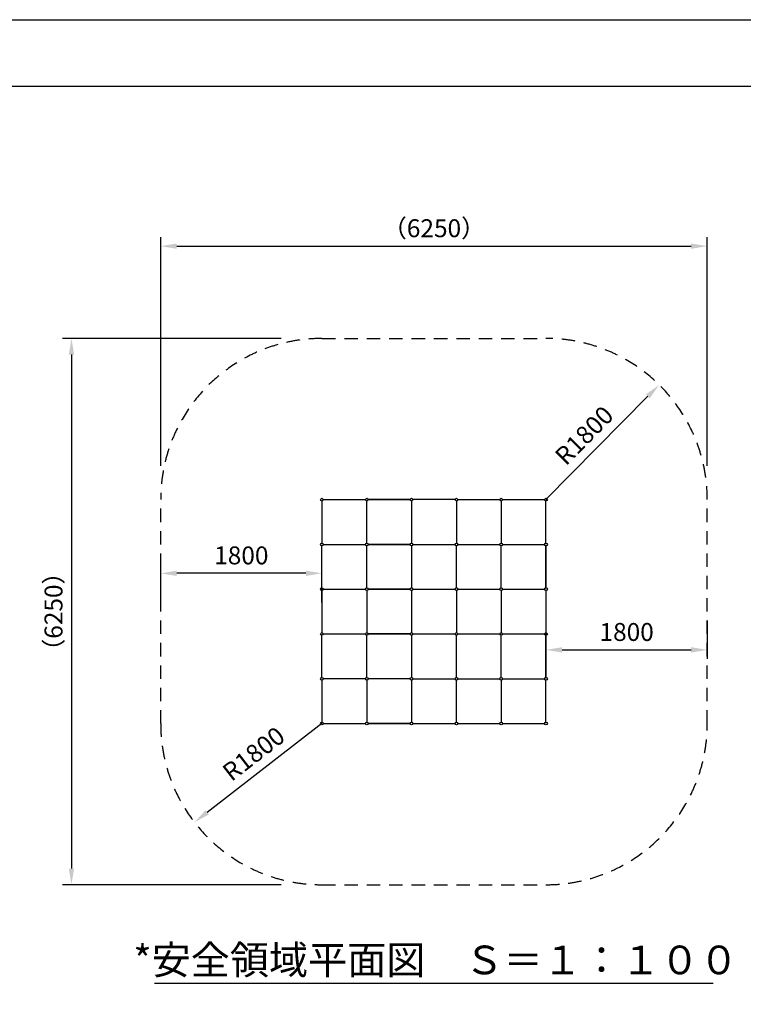
# Model space of a CAD drawing. Extents: x 0 to 12605, y -1201 to 8930.
# Drawn here: x 7972 to 10395, y 5612 to 8910 of the extents above; entities that cross this region are included whole.
import ezdxf
from ezdxf.enums import TextEntityAlignment as Align

# ---------------------------------------------------------------- set-up
doc = ezdxf.new("R2010")
doc.units = 0
doc.header["$LTSCALE"] = 30
doc.header["$MEASUREMENT"] = 0
doc.linetypes.add('DIMENSION', pattern=[2e-15, 1e-15, 1e-15])
doc.linetypes.add('HIDS', pattern=[2.5, 1.5, -1])
doc.layers.get('0').update_dxf_attribs({"linetype": 'CONTINUOUS'})
doc.layers.get('DEFPOINTS').update_dxf_attribs({"linetype": 'CONTINUOUS'})
doc.layers.add('9図面枠', color=5, linetype='CONTINUOUS')
doc.layers.add('TEXT_0', color=7, linetype='CONTINUOUS')
doc.layers.add('ASKPAPERSIZE', color=7, linetype='CONTINUOUS', plot=False)
doc.styles.add('STD', font='TXT', dxfattribs={"bigfont": 'BIGFONT'})
doc.styles.add('STYLE1', font='txt')
doc.dimstyles.new('ASKSTANDARD', dxfattribs={"dimscale": 20, "dimtxt": 2, "dimasz": 1.5, "dimexe": 1, "dimexo": 1, "dimgap": 1, "dimtad": 0, "dimdec": 1, "dimdsep": 46, "dimtxsty": 'STD', "dimcen": 0, "dimclrd": 3, "dimclre": 3, "dimclrt": 3, "dimadec": 0, "dimazin": 0, "dimtfac": 0.7, "dimtdec": 1, "dimtix": 1, "dimtmove": 0, "dimatfit": 3, "dimfxl": 0, "dimtvp": 1, "dimtolj": 1, "dimtzin": 0, "dimarcsym": 0})

# ---------------------------------------------------------------- blocks, each defined once
blk = doc.blocks.new('*D145')
at = {"color": 3, "linetype": 'DIMENSION', "lineweight": -2}
for p, q in [((9734.4, 6897.1), (9734.4, 6768.9)), ((10274.4, 6897.1), (10274.4, 6768.9)), ((9788.4, 6798.9), (10220.4, 6798.9))]:
    blk.add_line(p, q, dxfattribs=at)
at = {"color": 3, "linetype": 'DIMENSION'}
for points in [[(9788.4, 6807.9), (9788.4, 6789.9), (9734.4, 6798.9)], [(10220.4, 6807.9), (10220.4, 6789.9), (10274.4, 6798.9)]]:
    blk.add_solid(points, dxfattribs=at)
at = {"layer": 'DEFPOINTS', "color": 0, "linetype": 'DIMENSION'}
for p in [(9734.4, 6927.1), (10274.4, 6927.1), (10274.4, 6798.9)]:
    blk.add_point(p, dxfattribs=at)
at = {"color": 3, "linetype": 'DIMENSION', "insert": (10004.4, 6858.9), "char_height": 60, "attachment_point": 5, "style": 'STD'}
blk.add_mtext('\\A1;1800', dxfattribs=at)
blk = doc.blocks.new('*D146')
at = {"color": 3, "linetype": 'DIMENSION', "lineweight": -2}
blk.add_line((8984.4, 6552.1), (8600.1, 6254.5), dxfattribs=at)
at = {"color": 3, "linetype": 'DIMENSION'}
blk.add_solid([(8594.6, 6261.6), (8605.7, 6247.4), (8557.4, 6221.5)], dxfattribs=at)
at = {"layer": 'DEFPOINTS', "color": 0, "linetype": 'DIMENSION'}
for p in [(8984.4, 6552.1), (8557.4, 6221.5)]:
    blk.add_point(p, dxfattribs=at)
at = {"color": 3, "linetype": 'DIMENSION', "insert": (8755.5, 6450.8), "char_height": 60, "attachment_point": 5, "rotation": 37.7577, "style": 'STD'}
blk.add_mtext('\\A1;R1800', dxfattribs=at)
blk = doc.blocks.new('*D147')
at = {"color": 3, "linetype": 'DIMENSION', "lineweight": -2}
blk.add_line((9734.4, 7302.1), (10075.5, 7648.3), dxfattribs=at)
at = {"color": 3, "linetype": 'DIMENSION'}
blk.add_solid([(10069.1, 7654.6), (10081.9, 7641.9), (10113.4, 7686.7)], dxfattribs=at)
at = {"layer": 'DEFPOINTS', "color": 0, "linetype": 'DIMENSION'}
for p in [(10113.4, 7686.7), (9734.4, 7302.1)]:
    blk.add_point(p, dxfattribs=at)
at = {"color": 3, "linetype": 'DIMENSION', "insert": (9862.2, 7517.3), "char_height": 60, "attachment_point": 5, "rotation": 45.4174, "style": 'STD'}
blk.add_mtext('\\A1;R1800', dxfattribs=at)
blk = doc.blocks.new('*D148')
at = {"color": 3, "linetype": 'DIMENSION', "lineweight": -2}
for p, q in [((8444.4, 6957.1), (8444.4, 7085.4)), ((8984.4, 6957.1), (8984.4, 7085.4)), ((8930.4, 7055.4), (8498.4, 7055.4))]:
    blk.add_line(p, q, dxfattribs=at)
at = {"color": 3, "linetype": 'DIMENSION'}
for points in [[(8498.4, 7064.4), (8498.4, 7046.4), (8444.4, 7055.4)], [(8930.4, 7064.4), (8930.4, 7046.4), (8984.4, 7055.4)]]:
    blk.add_solid(points, dxfattribs=at)
at = {"layer": 'DEFPOINTS', "color": 0, "linetype": 'DIMENSION'}
for p in [(8444.4, 7055.4), (8444.4, 6927.1), (8984.4, 6927.1)]:
    blk.add_point(p, dxfattribs=at)
at = {"color": 3, "linetype": 'DIMENSION', "insert": (8714.4, 7115.4), "char_height": 60, "attachment_point": 5, "style": 'STD'}
blk.add_mtext('\\A1;1800', dxfattribs=at)
blk = doc.blocks.new('*D149')
at = {"color": 3, "linetype": 'DIMENSION', "lineweight": -2}
for p, q in [((8444.4, 7415), (8444.4, 8181.4)), ((10274.4, 7415), (10274.4, 8181.4)), ((8498.4, 8151.4), (10220.4, 8151.4))]:
    blk.add_line(p, q, dxfattribs=at)
at = {"color": 3, "linetype": 'DIMENSION'}
for points in [[(8498.4, 8160.4), (8498.4, 8142.4), (8444.4, 8151.4)], [(10220.4, 8160.4), (10220.4, 8142.4), (10274.4, 8151.4)]]:
    blk.add_solid(points, dxfattribs=at)
at = {"layer": 'DEFPOINTS', "color": 0, "linetype": 'DIMENSION'}
for p in [(10274.4, 8151.4), (8444.4, 7385), (10274.4, 7385)]:
    blk.add_point(p, dxfattribs=at)
at = {"color": 3, "linetype": 'DIMENSION', "insert": (9359.4, 8211.4), "char_height": 60, "attachment_point": 5, "style": 'STD'}
blk.add_mtext('\\A1;（6250）', dxfattribs=at)
blk = doc.blocks.new('*D150')
at = {"color": 3, "linetype": 'DIMENSION', "lineweight": -2}
for p, q in [((8847.8, 7842.1), (8115.7, 7842.1)), ((8145.7, 7788.1), (8145.7, 6066.1)), ((8847.8, 6012.1), (8115.7, 6012.1))]:
    blk.add_line(p, q, dxfattribs=at)
at = {"color": 3, "linetype": 'DIMENSION'}
for points in [[(8136.7, 7788.1), (8154.7, 7788.1), (8145.7, 7842.1)], [(8136.7, 6066.1), (8154.7, 6066.1), (8145.7, 6012.1)]]:
    blk.add_solid(points, dxfattribs=at)
at = {"layer": 'DEFPOINTS', "color": 0, "linetype": 'DIMENSION'}
for p in [(8877.8, 7842.1), (8145.7, 6012.1), (8877.8, 6012.1)]:
    blk.add_point(p, dxfattribs=at)
at = {"color": 3, "linetype": 'DIMENSION', "insert": (8085.7, 6927.1), "char_height": 60, "attachment_point": 5, "rotation": 90, "style": 'STD'}
blk.add_mtext('\\A1;（6250）', dxfattribs=at)

msp = doc.modelspace()

# ---------------------------------------------------------------- linework, layer by layer
at = {"color": 2, "linetype": 'HIDS'}
for p, q in [((8984.376, 7842.118), (9734.376, 7842.118)), ((8444.376, 6552.118), (8444.376, 7302.118)), ((10274.376, 6552.118), (10274.376, 7302.118)), ((8984.376, 6012.118), (9734.376, 6012.118))]:
    msp.add_line(p, q, dxfattribs=at)
at = {"color": 7, "linetype": 'Continuous'}
for p, q in [((8984.376, 7297.618), (8984.376, 7156.618)), ((8984.376, 7297.618), (8984.376, 7156.618)), ((8988.876, 7302.118), (9129.876, 7302.118)), ((8988.876, 7302.118), (9129.876, 7302.118)), ((9134.376, 7156.618), (9134.376, 7297.618)), ((9138.876, 7302.118), (9279.876, 7302.118)), ((9279.876, 7302.118), (9138.876, 7302.118)), ((9284.376, 7297.618), (9284.376, 7156.618)), ((9429.876, 7302.118), (9288.876, 7302.118)), ((9429.876, 7302.118), (9288.876, 7302.118)), ((9434.376, 7297.618), (9434.376, 7156.618)), ((9438.876, 7302.118), (9579.876, 7302.118)), ((9438.876, 7302.118), (9579.876, 7302.118)), ((9584.376, 7297.618), (9584.376, 7156.618)), ((9588.876, 7302.118), (9729.876, 7302.118)), ((9588.876, 7302.118), (9729.876, 7302.118)), ((9734.376, 7156.618), (9734.376, 7297.618)), ((9734.376, 7156.618), (9734.376, 7297.618)), ((8984.376, 7006.618), (8984.376, 7147.618)), ((8988.876, 7152.118), (9129.876, 7152.118)), ((9134.376, 7006.618), (9134.376, 7147.618)), ((9138.876, 7152.118), (9279.876, 7152.118)), ((9279.876, 7152.118), (9138.876, 7152.118)), ((9284.376, 7147.618), (9284.376, 7006.618)), ((9284.376, 7147.618), (9284.376, 7006.618)), ((9288.876, 7152.118), (9429.876, 7152.118)), ((9434.376, 7006.618), (9434.376, 7147.618)), ((9434.376, 7006.618), (9434.376, 7147.618)), ((9438.876, 7152.118), (9579.876, 7152.118)), ((9438.876, 7152.118), (9579.876, 7152.118)), ((9584.376, 7006.618), (9584.376, 7147.618)), ((9588.876, 7152.118), (9729.876, 7152.118)), ((9734.376, 7147.618), (9734.376, 7006.618)), ((9734.376, 7006.618), (9734.376, 7147.618)), ((8984.376, 6997.618), (8984.376, 6856.618)), ((8988.876, 7002.118), (9129.876, 7002.118)), ((8988.876, 7002.118), (9129.876, 7002.118)), ((9134.376, 6997.618), (9134.376, 6856.618)), ((9134.376, 6997.618), (9134.376, 6856.618)), ((9279.876, 7002.118), (9138.876, 7002.118)), ((9279.876, 7002.118), (9138.876, 7002.118)), ((9138.876, 7002.118), (9279.876, 7002.118)), ((9284.376, 6997.618), (9284.376, 6856.618)), ((9284.376, 6997.618), (9284.376, 6856.618)), ((9288.876, 7002.118), (9429.876, 7002.118)), ((9434.376, 6997.618), (9434.376, 6856.618)), ((9434.376, 6997.618), (9434.376, 6856.618)), ((9438.876, 7002.118), (9579.876, 7002.118)), ((9438.876, 7002.118), (9579.876, 7002.118)), ((9584.376, 6997.618), (9584.376, 6856.618)), ((9584.376, 6997.618), (9584.376, 6856.618)), ((9588.876, 7002.118), (9729.876, 7002.118)), ((9588.876, 7002.118), (9729.876, 7002.118)), ((9734.376, 6997.618), (9734.376, 6856.618)), ((9734.376, 6997.618), (9734.376, 6856.618)), ((9734.376, 6997.618), (9734.376, 6856.618)), ((8984.376, 6706.618), (8984.376, 6847.618)), ((8988.876, 6852.118), (9129.876, 6852.118)), ((8988.876, 6852.118), (9129.876, 6852.118)), ((9134.376, 6706.618), (9134.376, 6847.618)), ((9138.876, 6852.118), (9279.876, 6852.118)), ((9279.876, 6852.118), (9138.876, 6852.118)), ((9284.376, 6847.618), (9284.376, 6706.618)), ((9284.376, 6847.618), (9284.376, 6706.618)), ((9288.876, 6852.118), (9429.876, 6852.118)), ((9434.376, 6706.618), (9434.376, 6847.618)), ((9434.376, 6706.618), (9434.376, 6847.618)), ((9438.876, 6852.118), (9579.876, 6852.118)), ((9438.876, 6852.118), (9579.876, 6852.118)), ((9438.876, 6852.118), (9579.876, 6852.118)), ((9584.376, 6706.618), (9584.376, 6847.618)), ((9588.876, 6852.118), (9704.876, 6852.118)), ((9588.876, 6852.118), (9729.876, 6852.118)), ((9734.376, 6847.618), (9734.376, 6706.618)), ((9734.376, 6706.618), (9734.376, 6847.618)), ((8984.376, 6697.618), (8984.376, 6556.618)), ((8984.376, 6697.618), (8984.376, 6556.618)), ((8984.376, 6697.618), (8984.376, 6556.618)), ((9129.876, 6702.118), (8988.876, 6702.118)), ((9134.376, 6697.618), (9134.376, 6556.618)), ((9279.876, 6702.118), (9138.876, 6702.118)), ((9279.876, 6702.118), (9138.876, 6702.118)), ((9284.376, 6697.618), (9284.376, 6556.618)), ((9288.876, 6702.118), (9429.876, 6702.118)), ((9434.376, 6556.618), (9434.376, 6697.618)), ((9438.876, 6702.118), (9579.876, 6702.118)), ((9438.876, 6702.118), (9579.876, 6702.118)), ((9584.376, 6697.618), (9584.376, 6556.618)), ((9584.376, 6697.618), (9584.376, 6556.618)), ((9588.876, 6702.118), (9729.876, 6702.118)), ((9734.376, 6556.618), (9734.376, 6697.618)), ((9734.376, 6556.618), (9734.376, 6697.618)), ((8988.876, 6552.118), (9129.876, 6552.118)), ((8988.876, 6552.118), (9129.876, 6552.118)), ((9138.876, 6552.118), (9279.876, 6552.118)), ((9279.876, 6552.118), (9138.876, 6552.118)), ((9288.876, 6552.118), (9429.876, 6552.118)), ((9288.876, 6552.118), (9429.876, 6552.118)), ((9438.876, 6552.118), (9579.876, 6552.118)), ((9438.876, 6552.118), (9579.876, 6552.118)), ((9438.876, 6552.118), (9579.876, 6552.118)), ((9438.876, 6552.118), (9579.876, 6552.118)), ((9588.876, 6552.118), (9704.876, 6552.118)), ((9588.876, 6552.118), (9729.876, 6552.118)), ((8424.239, 5682.4), (10294.512, 5682.4))]:
    msp.add_line(p, q, dxfattribs=at)
for centre in [(8984.376, 7302.118), (8984.376, 7302.118), (9134.376, 7302.118), (9134.376, 7302.118), (9284.376, 7302.118), (9434.376, 7302.118), (9584.376, 7302.118), (9734.376, 7302.118), (8984.376, 7152.118), (8984.376, 7152.118), (9134.376, 7152.118), (9134.376, 7152.118), (9284.376, 7152.118), (9284.376, 7152.118), (9434.376, 7152.118), (9434.376, 7152.118), (9584.376, 7152.118), (9584.376, 7152.118), (9734.376, 7152.118), (9734.376, 7152.118), (8984.376, 7002.118), (8984.376, 7002.118), (9134.376, 7002.118), (9134.376, 7002.118), (9284.376, 7002.118), (9284.376, 7002.118), (9434.376, 7002.118), (9434.376, 7002.118), (9584.376, 7002.118), (9584.376, 7002.118), (9734.376, 7002.118), (9734.376, 7002.118), (8984.376, 6852.118), (8984.376, 6852.118), (9134.376, 6852.118), (9134.376, 6852.118), (9284.376, 6852.118), (9284.376, 6852.118), (9434.376, 6852.118), (9434.376, 6852.118), (9584.376, 6852.118), (9584.376, 6852.118), (9734.376, 6852.118), (9734.376, 6852.118), (8984.376, 6702.118), (8984.376, 6702.118), (9134.376, 6702.118), (9134.376, 6702.118), (9284.376, 6702.118), (9284.376, 6702.118), (9434.376, 6702.118), (9434.376, 6702.118), (9584.376, 6702.118), (9584.376, 6702.118), (9734.376, 6702.118), (9734.376, 6702.118), (8984.376, 6552.118), (8984.376, 6552.118), (9134.376, 6552.118), (9134.376, 6552.118), (9284.376, 6552.118), (9284.376, 6552.118), (9434.376, 6552.118), (9434.376, 6552.118), (9584.376, 6552.118), (9584.376, 6552.118), (9734.376, 6552.118), (9734.376, 6552.118)]:
    msp.add_circle(centre, 4.5, dxfattribs=at)
at = {"color": 2, "linetype": 'HIDS'}
for centre, start, end in [((8984.376, 7302.118), 90, 180), ((9734.376, 7302.118), 0, 90), ((8984.376, 6552.118), 180, 270), ((9734.376, 6552.118), 270, 0)]:
    msp.add_arc(centre, 540, start, end, dxfattribs=at)
at = {"layer": '9図面枠', "color": 4, "linetype": 'Continuous'}
msp.add_line((315, 8687.25), (12285, 8687.25), dxfattribs=at)
at = {"layer": 'ASKPAPERSIZE', "color": 4, "linetype": 'Continuous'}
msp.add_lwpolyline([(0, 0), (0, 8910), (12600, 8910), (12600, 0)], close=True, dxfattribs=at)

# ---------------------------------------------------------------- texts
at = {"layer": 'TEXT_0', "color": 7, "linetype": 'Continuous', "style": 'STYLE1'}
msp.add_text('*安全領域平面図\u3000Ｓ＝１：１００', height=96, dxfattribs=at).set_placement((9365.741, 5712.2), align=Align.CENTER)

# ---------------------------------------------------------------- dimensions: what is measured, and where the dimension line sits
at = {"color": 7, "linetype": 'DIMENSION'}
dim = msp.add_linear_dim(base=(10274.376, 8151.36), p1=(8444.376, 7384.977), p2=(10274.376, 7384.977), text='（6250）', dimstyle='ASKSTANDARD', override={"dimscale": 30, "dimasz": 1.8, "dimtad": 3, "dimlfac": 3.333333, "dimpost": '<>', "dimadec": 4}, dxfattribs=at)
dim.commit()
dim.dimension.update_dxf_attribs({"geometry": '*D149', "text_midpoint": (9359.376, 8211.36)})
dim = msp.add_linear_dim(base=(8145.659, 6012.118), p1=(8877.799, 7842.118), p2=(8877.799, 6012.118), angle=90, text='（6250）', dimstyle='ASKSTANDARD', override={"dimscale": 30, "dimasz": 1.8, "dimtad": 3, "dimlfac": 3.333333, "dimpost": '<>', "dimadec": 4}, dxfattribs=at)
dim.commit()
dim.dimension.update_dxf_attribs({"geometry": '*D150', "text_midpoint": (8145.659, 6927.118), "dimtype": 160})
for center, mpoint, picture, middle in [((9734.376, 7302.118), (10113.421, 7686.727), '*D147', (9862.212, 7517.309)), ((8984.376, 6552.118), (8557.448, 6221.464), '*D146', (8755.519, 6450.76))]:
    dim = msp.add_radius_dim(center=center, mpoint=mpoint, text='R<>', dimstyle='ASKSTANDARD', override={"dimscale": 30, "dimasz": 1.8, "dimtad": 2, "dimlfac": 3.333333, "dimpost": '<>', "dimadec": 4, "dimatfit": 1}, dxfattribs=at)
    dim.commit()
    dim.dimension.update_dxf_attribs({"geometry": picture, "text_midpoint": middle})
dim = msp.add_linear_dim(base=(8444.376, 7055.378), p1=(8984.376, 6927.118), p2=(8444.376, 6927.118), angle=180, dimstyle='ASKSTANDARD', override={"dimscale": 30, "dimasz": 1.8, "dimtad": 3, "dimlfac": 3.333333, "dimpost": '<>', "dimadec": 4}, dxfattribs=at)
dim.commit()
dim.dimension.update_dxf_attribs({"geometry": '*D148', "text_midpoint": (8714.376, 7115.378)})
dim = msp.add_linear_dim(base=(10274.376, 6798.859), p1=(9734.376, 6927.118), p2=(10274.376, 6927.118), dimstyle='ASKSTANDARD', override={"dimscale": 30, "dimasz": 1.8, "dimtad": 3, "dimlfac": 3.333333, "dimpost": '<>', "dimadec": 4}, dxfattribs=at)
dim.commit()
dim.dimension.update_dxf_attribs({"geometry": '*D145', "text_midpoint": (10004.376, 6858.859)})

doc.saveas('drawing.dxf')
